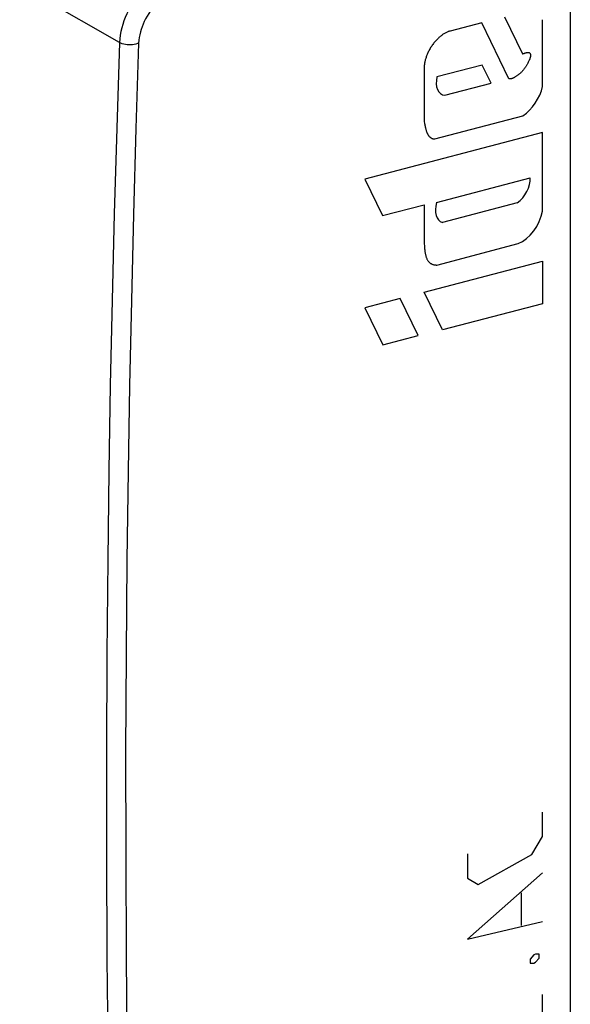
# Model space of a CAD drawing. Units: millimetres. Extents: x -24.4 to 24.4, y -30 to 30.
# Drawn here: x -9 to 1, y -17.1 to 0.9 of the extents above; entities that cross this region are included whole.
import ezdxf

# ---------------------------------------------------------------- set-up
doc = ezdxf.new("R2010")
doc.units = ezdxf.units.MM
doc.header["$LTSCALE"] = 16.335
for name, color, linetype in [('ASSI', 7, 'CONTINUOUS'), ('CURVE', 7, 'CONTINUOUS'), ('RACCORDO', 7, 'CONTINUOUS'), ('SMUSSO', 7, 'CONTINUOUS')]:
    doc.layers.add(name, color=color, linetype=linetype)

msp = doc.modelspace()

# ---------------------------------------------------------------- linework, layer by layer
at = {"layer": 'ASSI', "color": 7, "linetype": 'CONTINUOUS'}
msp.add_line((1.003, -28.248), (1.003, 10.534), dxfattribs=at)
at = {"layer": 'ASSI', "color": 250, "linetype": 'CONTINUOUS'}
for p, q in [((-7.207, 0.451), (-24.12, 10.216)), ((-7.207, 0.451), (-7.257, -1.108)), ((-6.857, 0.441), (-6.907, -1.117)), ((-7.257, -1.108), (-7.302, -2.671)), ((-6.99, -4.246), (-7.023, -5.796)), ((-7.373, -5.79), (-7.399, -7.345)), ((-7.023, -5.796), (-7.049, -7.35)), ((-7.399, -7.345), (-7.42, -8.968)), ((-7.049, -7.35), (-7.07, -8.973)), ((-7.42, -8.968), (-7.436, -10.68)), ((-7.07, -8.973), (-7.085, -10.683)), ((-7.085, -10.683), (-7.094, -12.462))]:
    msp.add_line(p, q, dxfattribs=at)
for points in [[(-6.615, 1.555), (-6.671, 1.51), (-6.726, 1.461), (-6.778, 1.408), (-6.829, 1.351), (-6.877, 1.292), (-6.922, 1.231), (-6.965, 1.167), (-7.005, 1.101), (-7.041, 1.035), (-7.073, 0.971), (-7.101, 0.908), (-7.125, 0.844), (-7.147, 0.781), (-7.165, 0.719), (-7.181, 0.654), (-7.193, 0.587), (-7.202, 0.519), (-7.207, 0.451)], [(-6.411, 1.268), (-6.454, 1.234), (-6.494, 1.197), (-6.534, 1.158), (-6.572, 1.116), (-6.608, 1.071), (-6.642, 1.025), (-6.674, 0.977), (-6.705, 0.928), (-6.732, 0.879), (-6.756, 0.831), (-6.777, 0.783), (-6.795, 0.736), (-6.811, 0.689), (-6.825, 0.642), (-6.837, 0.593), (-6.846, 0.544), (-6.852, 0.493), (-6.857, 0.441)], [(-6.857, 0.441), (-6.881, 0.43), (-6.908, 0.421), (-6.938, 0.414), (-6.968, 0.409), (-7, 0.406), (-7.032, 0.406), (-7.065, 0.408), (-7.096, 0.413), (-7.127, 0.419), (-7.156, 0.428), (-7.183, 0.438), (-7.207, 0.451)], [(-6.907, -1.117), (-6.951, -2.679), (-6.99, -4.246)], [(-7.302, -2.671), (-7.34, -4.239), (-7.373, -5.79)], [(-7.436, -10.68), (-7.444, -12.459), (-7.444, -14.31), (-7.434, -16.229), (-7.415, -18.219), (-7.384, -20.283), (-7.339, -22.424), (-7.281, -24.639), (-7.207, -26.926)], [(-7.094, -12.462), (-7.093, -14.311), (-7.084, -16.229), (-7.065, -18.218), (-7.033, -20.281), (-6.987, -22.419), (-6.928, -24.632), (-6.857, -26.919)]]:
    msp.add_lwpolyline(points, dxfattribs=at)
at = {"layer": 'CURVE', "color": 250, "linetype": 'CONTINUOUS'}
for p, q in [((-0.198, 0.918), (0.129, 0.247)), ((-0.611, 0.809), (-1.185, 0.658)), ((-0.115, -0.211), (-0.611, 0.809)), ((0.499, -0.351), (0.499, 0.866)), ((-0.601, 0.04), (-1.426, -0.177)), ((-0.441, -0.289), (-0.601, 0.04)), ((-1.659, -0.02), (-1.659, -0.982)), ((-1.281, -0.51), (-0.441, -0.289)), ((-1.462, -1.306), (0.141, -0.884)), ((0.499, -1.188), (-2.737, -2.039)), ((0.499, -2.619), (0.499, -1.188)), ((-2.737, -2.039), (-2.418, -2.696)), ((-1.432, -2.461), (0.271, -2.013)), ((-2.418, -2.696), (-1.659, -2.506)), ((-1.659, -2.506), (-1.659, -3.126)), ((0.036, -2.469), (-1.325, -2.827)), ((-1.659, -3.126), (-1.656, -3.22)), ((-1.43, -3.6), (0.055, -3.209)), ((-1.659, -4.095), (0.499, -3.527)), ((0.499, -3.527), (0.499, -4.309)), ((-1.325, -4.781), (-1.659, -4.095)), ((-2.095, -4.209), (-2.737, -4.378)), ((-1.766, -4.885), (-2.095, -4.209)), ((-2.737, -4.378), (-2.41, -5.052)), ((0.499, -4.309), (-1.325, -4.781)), ((-2.41, -5.052), (-1.766, -4.885)), ((0.499, -14.002), (0.499, -13.559)), ((0.304, -14.332), (0.499, -14.002)), ((-0.868, -14.321), (-0.868, -14.764)), ((-0.673, -14.877), (0.304, -14.332)), ((0.499, -14.667), (-0.868, -15.872)), ((-0.868, -14.764), (-0.673, -14.877)), ((0.108, -15.032), (0.108, -15.623)), ((-0.868, -15.872), (0.499, -15.553)), ((0.336, -16.161), (0.271, -16.234)), ((0.271, -16.234), (0.271, -16.308)), ((0.271, -16.308), (0.336, -16.309)), ((0.369, -16.143), (0.336, -16.161)), ((0.336, -16.309), (0.369, -16.291)), ((0.434, -16.143), (0.369, -16.143)), ((0.369, -16.291), (0.434, -16.217)), ((0.434, -16.217), (0.434, -16.143)), ((0.499, -17.658), (0.499, -16.883))]:
    msp.add_line(p, q, dxfattribs=at)
for points in [[(-1.185, 0.658), (-1.196, 0.655), (-1.208, 0.652), (-1.219, 0.648), (-1.23, 0.643), (-1.242, 0.638), (-1.253, 0.633), (-1.265, 0.628), (-1.276, 0.622), (-1.288, 0.615), (-1.299, 0.608), (-1.311, 0.601), (-1.322, 0.594), (-1.333, 0.586), (-1.345, 0.577), (-1.356, 0.569), (-1.367, 0.56), (-1.378, 0.55), (-1.389, 0.541), (-1.4, 0.531), (-1.411, 0.52), (-1.423, 0.508), (-1.435, 0.496), (-1.446, 0.484), (-1.458, 0.471), (-1.469, 0.458), (-1.48, 0.444), (-1.491, 0.43), (-1.501, 0.416), (-1.511, 0.402), (-1.521, 0.387), (-1.531, 0.372), (-1.541, 0.357), (-1.55, 0.342), (-1.559, 0.326), (-1.567, 0.311), (-1.575, 0.295), (-1.583, 0.279), (-1.591, 0.263), (-1.597, 0.249), (-1.603, 0.235), (-1.609, 0.22), (-1.615, 0.206), (-1.62, 0.191), (-1.625, 0.176), (-1.629, 0.162), (-1.634, 0.147), (-1.638, 0.133), (-1.641, 0.119), (-1.645, 0.104), (-1.647, 0.09), (-1.65, 0.076), (-1.652, 0.062), (-1.654, 0.048), (-1.656, 0.034), (-1.657, 0.021), (-1.658, 0.007), (-1.658, -0.006), (-1.659, -0.02)], [(0.129, 0.247), (0.134, 0.247), (0.139, 0.247), (0.145, 0.249), (0.151, 0.25), (0.157, 0.251), (0.162, 0.253), (0.168, 0.255), (0.174, 0.257), (0.182, 0.26), (0.19, 0.262), (0.198, 0.265), (0.204, 0.267), (0.21, 0.268), (0.216, 0.27), (0.222, 0.271), (0.227, 0.271), (0.232, 0.271), (0.236, 0.271), (0.239, 0.271), (0.243, 0.271), (0.246, 0.27), (0.249, 0.269), (0.252, 0.268), (0.254, 0.267), (0.257, 0.265), (0.259, 0.263), (0.262, 0.261), (0.264, 0.259), (0.266, 0.257), (0.268, 0.253), (0.271, 0.249), (0.273, 0.244), (0.275, 0.239), (0.276, 0.234), (0.277, 0.229), (0.278, 0.224), (0.278, 0.219), (0.278, 0.213), (0.278, 0.207), (0.277, 0.202), (0.277, 0.196), (0.275, 0.189), (0.274, 0.183), (0.272, 0.177), (0.27, 0.17), (0.268, 0.164), (0.265, 0.157), (0.263, 0.15), (0.26, 0.143), (0.257, 0.136), (0.254, 0.129), (0.247, 0.116)], [(0.247, 0.116), (0.238, 0.095), (0.234, 0.087), (0.231, 0.08), (0.227, 0.073), (0.222, 0.063), (0.217, 0.053), (0.211, 0.042), (0.205, 0.032), (0.199, 0.021), (0.193, 0.011), (0.187, 0.003), (0.182, -0.005), (0.177, -0.013), (0.171, -0.021), (0.165, -0.029), (0.159, -0.037), (0.153, -0.045), (0.146, -0.053), (0.14, -0.06), (0.133, -0.068), (0.125, -0.076), (0.118, -0.083), (0.111, -0.091), (0.103, -0.098), (0.095, -0.105), (0.087, -0.112), (0.079, -0.119), (0.07, -0.125), (0.062, -0.132), (0.053, -0.139), (0.045, -0.145), (0.036, -0.152), (0.027, -0.158), (0.019, -0.164), (0.01, -0.171), (0.001, -0.177), (-0.005, -0.18), (-0.011, -0.184), (-0.017, -0.187), (-0.024, -0.191), (-0.031, -0.195), (-0.038, -0.198), (-0.045, -0.201), (-0.052, -0.204)], [(-0.052, -0.204), (-0.055, -0.204), (-0.058, -0.205), (-0.061, -0.206), (-0.063, -0.207), (-0.066, -0.208), (-0.069, -0.208), (-0.072, -0.209), (-0.074, -0.21), (-0.077, -0.21), (-0.08, -0.211), (-0.082, -0.211), (-0.085, -0.211), (-0.088, -0.212), (-0.09, -0.212), (-0.093, -0.212), (-0.095, -0.212), (-0.098, -0.212), (-0.1, -0.212), (-0.103, -0.212), (-0.105, -0.212), (-0.108, -0.212), (-0.11, -0.212), (-0.113, -0.211), (-0.115, -0.211)], [(-1.659, -0.982), (-1.657, -0.994), (-1.653, -1.016)], [(-1.653, -1.016), (-1.651, -1.027), (-1.649, -1.038), (-1.647, -1.048), (-1.645, -1.059), (-1.643, -1.069), (-1.641, -1.079), (-1.639, -1.088), (-1.637, -1.098), (-1.634, -1.107), (-1.631, -1.121), (-1.627, -1.134), (-1.623, -1.147), (-1.619, -1.16), (-1.616, -1.168), (-1.613, -1.176), (-1.61, -1.184), (-1.607, -1.191), (-1.603, -1.199), (-1.6, -1.206), (-1.596, -1.213), (-1.592, -1.22), (-1.589, -1.227), (-1.585, -1.234), (-1.58, -1.24), (-1.576, -1.246), (-1.571, -1.252), (-1.567, -1.258), (-1.562, -1.264), (-1.556, -1.269), (-1.551, -1.274), (-1.545, -1.278), (-1.539, -1.283), (-1.533, -1.287), (-1.527, -1.29), (-1.521, -1.294), (-1.514, -1.297), (-1.507, -1.299), (-1.5, -1.301), (-1.493, -1.303), (-1.485, -1.304), (-1.48, -1.305), (-1.474, -1.305), (-1.468, -1.305), (-1.462, -1.306)], [(-1.656, -3.22), (-1.655, -3.243), (-1.653, -3.266), (-1.652, -3.288), (-1.651, -3.307), (-1.649, -3.325), (-1.647, -3.343), (-1.645, -3.361), (-1.642, -3.375), (-1.64, -3.388), (-1.637, -3.401), (-1.635, -3.414), (-1.631, -3.426), (-1.628, -3.438), (-1.625, -3.45), (-1.621, -3.461), (-1.617, -3.472), (-1.612, -3.482), (-1.608, -3.492), (-1.603, -3.501), (-1.598, -3.51), (-1.593, -3.519), (-1.587, -3.527), (-1.581, -3.535), (-1.575, -3.542), (-1.569, -3.548), (-1.562, -3.555), (-1.556, -3.56), (-1.549, -3.566), (-1.541, -3.571), (-1.534, -3.575), (-1.526, -3.579), (-1.519, -3.583), (-1.51, -3.586), (-1.502, -3.589), (-1.494, -3.592), (-1.485, -3.594), (-1.476, -3.596), (-1.467, -3.598), (-1.458, -3.599), (-1.449, -3.599), (-1.439, -3.6), (-1.43, -3.6)]]:
    msp.add_lwpolyline(points, dxfattribs=at)
for centre, major_axis, start_param, end_param in [((-1.12, -0.108), (0.227, 0.38), -4.202439, -2.87601), ((0.096, -0.433), (0.301, 0.504), -2.240836, -1.07993), ((0.01, -2.187), (0.187, 0.313), -2.246863, -0.680866), ((-1.127, -2.422), (0.233, 0.389), -4.280166, -2.998013), ((0.113, -2.732), (0.282, 0.472), -2.495866, -1.004098)]:
    msp.add_ellipse(centre, major_axis=major_axis, ratio=0.587318, start_param=start_param, end_param=end_param, dxfattribs=at)
at = {"layer": 'RACCORDO', "color": 250, "linetype": 'CONTINUOUS'}
for p, q in [((-7.207, 0.451), (-24.12, 10.216)), ((-7.207, 0.451), (-7.257, -1.108)), ((-6.857, 0.441), (-6.907, -1.117)), ((-7.257, -1.108), (-7.302, -2.671)), ((-6.99, -4.246), (-7.023, -5.796)), ((-7.373, -5.79), (-7.399, -7.345)), ((-7.023, -5.796), (-7.049, -7.35)), ((-7.399, -7.345), (-7.42, -8.968)), ((-7.049, -7.35), (-7.07, -8.973)), ((-7.42, -8.968), (-7.436, -10.68)), ((-7.07, -8.973), (-7.085, -10.683)), ((-7.085, -10.683), (-7.094, -12.462))]:
    msp.add_line(p, q, dxfattribs=at)
for points in [[(-6.615, 1.555), (-6.671, 1.51), (-6.726, 1.461), (-6.778, 1.408), (-6.829, 1.351), (-6.877, 1.292), (-6.922, 1.231), (-6.965, 1.167), (-7.005, 1.101), (-7.041, 1.035), (-7.073, 0.971), (-7.101, 0.908), (-7.125, 0.844), (-7.147, 0.781), (-7.165, 0.719), (-7.181, 0.654), (-7.193, 0.587), (-7.202, 0.519), (-7.207, 0.451)], [(-6.411, 1.268), (-6.454, 1.234), (-6.494, 1.197), (-6.534, 1.158), (-6.572, 1.116), (-6.608, 1.071), (-6.642, 1.025), (-6.674, 0.977), (-6.705, 0.928), (-6.732, 0.879), (-6.756, 0.831), (-6.777, 0.783), (-6.795, 0.736), (-6.811, 0.689), (-6.825, 0.642), (-6.837, 0.593), (-6.846, 0.544), (-6.852, 0.493), (-6.857, 0.441)], [(-6.857, 0.441), (-6.881, 0.43), (-6.908, 0.421), (-6.938, 0.414), (-6.968, 0.409), (-7, 0.406), (-7.032, 0.406), (-7.065, 0.408), (-7.096, 0.413), (-7.127, 0.419), (-7.156, 0.428), (-7.183, 0.438), (-7.207, 0.451)], [(-6.907, -1.117), (-6.951, -2.679), (-6.99, -4.246)], [(-7.302, -2.671), (-7.34, -4.239), (-7.373, -5.79)], [(-7.436, -10.68), (-7.444, -12.459), (-7.444, -14.31), (-7.434, -16.229), (-7.415, -18.219), (-7.384, -20.283), (-7.339, -22.424), (-7.281, -24.639), (-7.207, -26.926)], [(-7.094, -12.462), (-7.093, -14.311), (-7.084, -16.229), (-7.065, -18.218), (-7.033, -20.281), (-6.987, -22.419), (-6.928, -24.632), (-6.857, -26.919)]]:
    msp.add_lwpolyline(points, dxfattribs=at)
at = {"layer": 'SMUSSO', "color": 7, "linetype": 'CONTINUOUS'}
msp.add_line((1.003, -27.146), (1.003, 9.432), dxfattribs=at)

doc.saveas('drawing.dxf')
